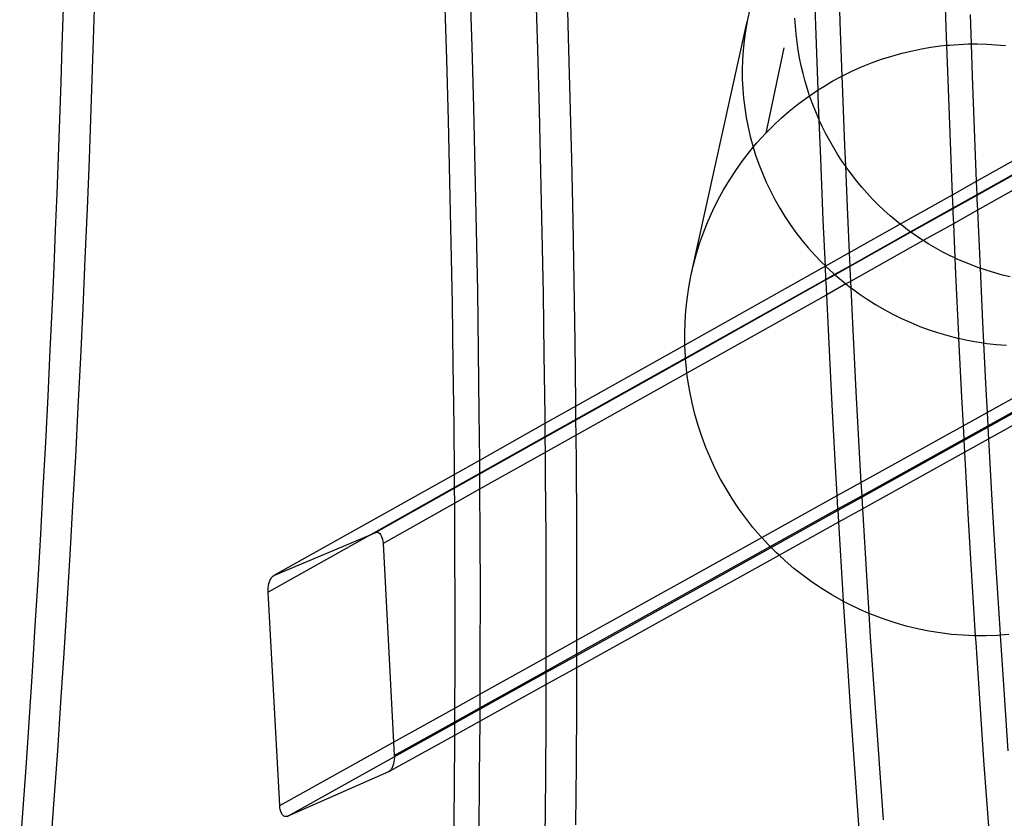
# Model space of a CAD drawing. Extents: x -498 to 535, y -321 to 346.
# Drawn here: x -144 to -90, y 15 to 58 of the extents above; entities that cross this region are included whole.
import ezdxf

# ---------------------------------------------------------------- set-up
doc = ezdxf.new("R2010")
doc.units = 0
doc.layers.get('0').update_dxf_attribs({"linetype": 'CONTINUOUS'})

msp = doc.modelspace()

# ---------------------------------------------------------------- linework, layer by layer
for p, q in [((-99.484, 61.227), (-99.376, 57.869)), ((-100.671, 57.174), (-100.779, 60.538)), ((-93.721, 60.949), (-93.616, 57.587)), ((-114.129, 57.051), (-114.23, 60.378)), ((-119.496, 59.877), (-119.393, 56.545)), ((-115.925, 59.721), (-115.824, 56.387)), ((-120.756, 55.855), (-120.859, 59.193)), ((-141.609, 58.601), (-141.671, 56.586)), ((-139.988, 55.837), (-139.9, 58.553)), ((-104.319, 58.418), (-104.428, 57.904)), ((-107.479, 44.054), (-104.428, 57.904)), ((-105.537, 52.817), (-104.428, 57.904)), ((-104.428, 57.904), (-104.519, 57.387)), ((-101.796, 57.65), (-101.821, 58.086)), ((-99.376, 57.869), (-99.273, 54.924)), ((-92.299, 58.278), (-92.245, 56.676)), ((-104.519, 57.387), (-104.59, 56.866)), ((-101.758, 57.214), (-101.796, 57.65)), ((-93.616, 57.587), (-93.582, 56.603)), ((-114.039, 53.728), (-114.129, 57.051)), ((-104.59, 56.866), (-104.642, 56.344)), ((-101.707, 56.78), (-101.758, 57.214)), ((-101.644, 56.347), (-101.707, 56.78)), ((-100.564, 54.173), (-100.671, 57.174)), ((-141.671, 56.586), (-141.737, 54.574)), ((-119.393, 56.545), (-119.302, 53.218)), ((-115.824, 56.387), (-115.733, 53.059)), ((-104.642, 56.344), (-104.676, 55.82)), ((-102.421, 56.461), (-103.401, 51.832)), ((-101.568, 55.916), (-101.644, 56.347)), ((-96.004, 56.176), (-95.44, 56.311)), ((-95.44, 56.311), (-94.941, 56.413)), ((-94.941, 56.413), (-94.439, 56.498)), ((-94.439, 56.498), (-93.935, 56.567)), ((-93.935, 56.567), (-93.582, 56.603)), ((-93.582, 56.603), (-93.428, 56.619)), ((-93.582, 56.603), (-93.501, 54.228)), ((-93.428, 56.619), (-92.92, 56.655)), ((-92.92, 56.655), (-92.41, 56.675)), ((-92.41, 56.675), (-92.245, 56.676)), ((-92.245, 56.676), (-91.9, 56.678)), ((-92.245, 56.676), (-92.185, 54.926)), ((-91.9, 56.678), (-91.39, 56.665)), ((-91.39, 56.665), (-90.881, 56.635)), ((-90.881, 56.635), (-90.372, 56.589)), ((-140.082, 53.125), (-139.988, 55.837)), ((-120.663, 52.521), (-120.756, 55.855)), ((-104.676, 55.82), (-104.69, 55.294)), ((-101.48, 55.488), (-101.568, 55.916)), ((-97.66, 55.647), (-97.114, 55.844)), ((-97.114, 55.844), (-96.562, 56.02)), ((-96.562, 56.02), (-96.004, 56.176)), ((-104.69, 55.294), (-104.684, 54.769)), ((-101.38, 55.062), (-101.48, 55.488)), ((-99.246, 54.938), (-98.726, 55.194)), ((-98.726, 55.194), (-98.197, 55.431)), ((-98.197, 55.431), (-97.66, 55.647)), ((-104.684, 54.769), (-104.66, 54.244)), ((-101.267, 54.639), (-101.38, 55.062)), ((-101.142, 54.219), (-101.267, 54.639)), ((-100.256, 54.37), (-99.756, 54.664)), ((-99.756, 54.664), (-99.273, 54.924)), ((-99.273, 54.924), (-99.246, 54.938)), ((-99.273, 54.924), (-99.258, 54.514)), ((-92.185, 54.926), (-92.061, 51.576)), ((-141.737, 54.574), (-141.807, 52.564)), ((-104.66, 54.244), (-104.616, 53.72)), ((-101.025, 53.864), (-101.142, 54.219)), ((-100.744, 54.058), (-100.564, 54.173)), ((-100.564, 54.173), (-100.256, 54.37)), ((-100.552, 53.812), (-100.564, 54.173)), ((-99.258, 54.514), (-99.129, 51.161)), ((-93.501, 54.228), (-93.375, 50.872)), ((-113.959, 50.41), (-114.039, 53.728)), ((-104.616, 53.72), (-104.554, 53.198)), ((-101.685, 53.381), (-101.221, 53.728)), ((-101.221, 53.728), (-101.025, 53.864)), ((-101.025, 53.864), (-100.744, 54.058)), ((-101.005, 53.803), (-101.025, 53.864)), ((-100.856, 53.391), (-101.005, 53.803)), ((-100.502, 52.538), (-100.552, 53.812)), ((-83.684, 53.845), (-91.965, 49.198)), ((-140.183, 50.417), (-140.082, 53.125)), ((-119.302, 53.218), (-119.22, 49.895)), ((-115.733, 53.059), (-115.652, 49.734)), ((-104.554, 53.198), (-104.472, 52.678)), ((-102.574, 52.636), (-102.136, 53.017)), ((-102.136, 53.017), (-101.685, 53.381)), ((-100.695, 52.983), (-100.856, 53.391)), ((-83.463, 53.232), (-91.936, 48.48)), ((-83.452, 53.204), (-91.934, 48.446)), ((-141.807, 52.564), (-141.881, 50.555)), ((-120.581, 49.192), (-120.663, 52.521)), ((-104.472, 52.678), (-104.372, 52.161)), ((-102.998, 52.239), (-102.574, 52.636)), ((-100.522, 52.581), (-100.695, 52.983)), ((-100.502, 52.538), (-100.522, 52.581)), ((-100.338, 52.183), (-100.502, 52.538)), ((-100.422, 50.453), (-100.502, 52.538)), ((-83.203, 52.513), (-91.9, 47.638)), ((-104.372, 52.161), (-104.253, 51.648)), ((-103.401, 51.832), (-102.998, 52.239)), ((-100.142, 51.791), (-100.338, 52.183)), ((-104.253, 51.648), (-104.115, 51.139)), ((-103.894, 51.292), (-103.406, 51.827)), ((-103.406, 51.827), (-103.401, 51.832)), ((-99.935, 51.405), (-100.142, 51.791)), ((-99.717, 51.024), (-99.935, 51.405)), ((-92.061, 51.576), (-91.965, 49.198)), ((-104.296, 50.812), (-104.09, 51.058)), ((-104.115, 51.139), (-104.09, 51.058)), ((-104.09, 51.058), (-103.894, 51.292)), ((-104.09, 51.058), (-103.959, 50.635)), ((-99.489, 50.651), (-99.717, 51.024)), ((-99.129, 51.161), (-99.083, 50.044)), ((-93.375, 50.872), (-93.277, 48.461)), ((-141.881, 50.555), (-141.958, 48.55)), ((-140.291, 47.713), (-140.183, 50.417)), ((-113.889, 47.096), (-113.959, 50.41)), ((-104.679, 50.316), (-104.296, 50.812)), ((-103.959, 50.635), (-103.785, 50.137)), ((-100.282, 47.097), (-100.422, 50.453)), ((-99.249, 50.283), (-99.489, 50.651)), ((-119.22, 49.895), (-119.15, 46.576)), ((-105.385, 49.28), (-105.042, 49.805)), ((-105.042, 49.805), (-104.679, 50.316)), ((-103.785, 50.137), (-103.592, 49.645)), ((-99.083, 50.044), (-99.249, 50.283)), ((-98.999, 49.924), (-99.083, 50.044)), ((-99.083, 50.044), (-98.99, 47.812)), ((-98.739, 49.571), (-98.999, 49.924)), ((-115.652, 49.734), (-115.58, 46.415)), ((-105.707, 48.741), (-105.385, 49.28)), ((-103.592, 49.645), (-103.382, 49.16)), ((-98.469, 49.226), (-98.739, 49.571)), ((-120.509, 45.867), (-120.581, 49.192)), ((-106.007, 48.19), (-105.707, 48.741)), ((-103.382, 49.16), (-103.155, 48.682)), ((-98.189, 48.89), (-98.469, 49.226)), ((-97.9, 48.561), (-98.189, 48.89)), ((-91.965, 49.198), (-93.277, 48.461)), ((-91.965, 49.198), (-91.936, 48.48)), ((-141.958, 48.55), (-142.038, 46.546)), ((-106.286, 47.627), (-106.007, 48.19)), ((-103.155, 48.682), (-102.91, 48.213)), ((-102.91, 48.213), (-102.649, 47.752)), ((-97.601, 48.241), (-97.9, 48.561)), ((-97.293, 47.93), (-97.601, 48.241)), ((-93.277, 48.461), (-96.099, 46.878)), ((-93.277, 48.461), (-93.248, 47.743)), ((-91.936, 48.48), (-93.248, 47.743)), ((-91.934, 48.446), (-93.247, 47.71)), ((-91.936, 48.48), (-91.934, 48.446)), ((-91.934, 48.446), (-91.926, 48.229)), ((-91.926, 48.229), (-91.9, 47.638)), ((-140.405, 45.012), (-140.291, 47.713)), ((-102.649, 47.752), (-102.371, 47.3)), ((-98.99, 47.812), (-98.879, 45.318)), ((-96.977, 47.628), (-97.293, 47.93)), ((-93.248, 47.743), (-95.543, 46.456)), ((-93.247, 47.71), (-95.516, 46.437)), ((-93.248, 47.743), (-93.247, 47.71)), ((-93.247, 47.71), (-93.239, 47.519)), ((-106.543, 47.054), (-106.286, 47.627)), ((-102.371, 47.3), (-102.077, 46.858)), ((-96.652, 47.336), (-96.977, 47.628)), ((-96.318, 47.053), (-96.652, 47.336)), ((-93.239, 47.519), (-93.212, 46.903)), ((-91.9, 47.638), (-93.212, 46.903)), ((-91.9, 47.638), (-91.78, 44.886)), ((-119.15, 46.576), (-119.089, 43.262)), ((-113.828, 43.787), (-113.889, 47.096)), ((-106.776, 46.47), (-106.543, 47.054)), ((-102.077, 46.858), (-101.767, 46.427)), ((-100.17, 44.614), (-100.282, 47.097)), ((-96.099, 46.878), (-98.879, 45.318)), ((-96.099, 46.878), (-96.318, 47.053)), ((-95.977, 46.78), (-96.099, 46.878)), ((-95.628, 46.517), (-95.977, 46.78)), ((-93.212, 46.903), (-94.849, 45.985)), ((-93.212, 46.903), (-93.131, 45.041)), ((-142.038, 46.546), (-142.122, 44.544)), ((-115.58, 46.415), (-115.519, 43.1)), ((-106.987, 45.877), (-106.776, 46.47)), ((-101.767, 46.427), (-101.441, 46.006)), ((-95.543, 46.456), (-98.847, 44.603)), ((-95.516, 46.437), (-98.845, 44.57)), ((-95.543, 46.456), (-95.628, 46.517)), ((-95.516, 46.437), (-95.543, 46.456)), ((-95.272, 46.265), (-95.516, 46.437)), ((-94.909, 46.023), (-95.272, 46.265)), ((-120.448, 42.547), (-120.509, 45.867)), ((-107.175, 45.277), (-106.987, 45.877)), ((-101.441, 46.006), (-101.101, 45.597)), ((-101.101, 45.597), (-100.746, 45.2)), ((-94.849, 45.985), (-98.807, 43.767)), ((-94.849, 45.985), (-94.909, 46.023)), ((-94.539, 45.791), (-94.849, 45.985)), ((-94.163, 45.571), (-94.539, 45.791)), ((-93.78, 45.362), (-94.163, 45.571)), ((-140.526, 42.316), (-140.405, 45.012)), ((-107.339, 44.668), (-107.175, 45.277)), ((-100.746, 45.2), (-100.377, 44.815)), ((-98.879, 45.318), (-100.156, 44.601)), ((-98.879, 45.318), (-98.847, 44.603)), ((-93.392, 45.165), (-93.78, 45.362)), ((-93.131, 45.041), (-93.392, 45.165)), ((-92.999, 44.978), (-93.131, 45.041)), ((-93.131, 45.041), (-93.093, 44.169)), ((-92.6, 44.804), (-92.999, 44.978)), ((-142.122, 44.544), (-142.21, 42.545)), ((-100.169, 44.594), (-107.81, 40.306)), ((-107.479, 44.054), (-107.339, 44.668)), ((-100.377, 44.815), (-100.17, 44.614)), ((-100.17, 44.614), (-100.156, 44.601)), ((-100.169, 44.594), (-100.17, 44.614)), ((-100.156, 44.601), (-100.169, 44.594)), ((-100.137, 43.879), (-100.169, 44.594)), ((-100.156, 44.601), (-99.994, 44.443)), ((-99.994, 44.443), (-99.664, 44.144)), ((-98.847, 44.603), (-99.664, 44.144)), ((-98.845, 44.57), (-99.641, 44.123)), ((-98.847, 44.603), (-98.845, 44.57)), ((-98.845, 44.57), (-98.841, 44.466)), ((-98.841, 44.466), (-98.807, 43.767)), ((-92.197, 44.641), (-92.6, 44.804)), ((-91.789, 44.491), (-92.197, 44.641)), ((-91.761, 44.481), (-91.789, 44.491)), ((-91.78, 44.886), (-91.761, 44.481)), ((-91.377, 44.352), (-91.761, 44.481)), ((-91.761, 44.481), (-91.624, 41.545)), ((-107.595, 43.434), (-107.479, 44.054)), ((-99.664, 44.144), (-100.137, 43.879)), ((-99.641, 44.123), (-100.136, 43.846)), ((-99.664, 44.144), (-99.641, 44.123)), ((-99.641, 44.123), (-99.598, 44.085)), ((-99.598, 44.085), (-99.19, 43.74)), ((-93.093, 44.169), (-92.936, 40.822)), ((-90.962, 44.226), (-91.377, 44.352)), ((-90.543, 44.112), (-90.962, 44.226)), ((-90.122, 44.01), (-90.543, 44.112)), ((-113.778, 40.483), (-113.828, 43.787)), ((-100.137, 43.879), (-107.774, 39.596)), ((-100.136, 43.846), (-107.771, 39.564)), ((-107.687, 42.81), (-107.595, 43.434)), ((-100.136, 43.846), (-100.137, 43.879)), ((-100.131, 43.745), (-100.136, 43.846)), ((-100.098, 43.043), (-100.131, 43.745)), ((-99.05, 43.63), (-100.098, 43.043)), ((-99.19, 43.74), (-99.05, 43.63)), ((-98.807, 43.767), (-99.05, 43.63)), ((-99.05, 43.63), (-98.791, 43.426)), ((-98.807, 43.767), (-98.791, 43.426)), ((-98.791, 43.426), (-98.681, 41.123)), ((-98.791, 43.426), (-98.769, 43.409)), ((-98.769, 43.409), (-98.337, 43.094)), ((-119.089, 43.262), (-119.039, 39.952)), ((-115.519, 43.1), (-115.468, 39.79)), ((-100.098, 43.043), (-107.694, 38.786)), ((-99.97, 40.395), (-100.098, 43.043)), ((-98.337, 43.094), (-97.894, 42.793)), ((-142.21, 42.545), (-142.326, 40.034)), ((-140.653, 39.624), (-140.526, 42.316)), ((-120.397, 39.231), (-120.448, 42.547)), ((-107.755, 42.183), (-107.687, 42.81)), ((-97.894, 42.793), (-97.44, 42.508)), ((-97.44, 42.508), (-96.976, 42.238)), ((-107.798, 41.553), (-107.755, 42.183)), ((-96.976, 42.238), (-96.503, 41.985)), ((-96.503, 41.985), (-96.022, 41.748)), ((-107.816, 40.922), (-107.798, 41.553)), ((-96.022, 41.748), (-95.532, 41.527)), ((-95.532, 41.527), (-95.034, 41.324)), ((-95.034, 41.324), (-94.53, 41.138)), ((-91.624, 41.545), (-91.568, 40.421)), ((-107.81, 40.306), (-107.816, 40.922)), ((-98.681, 41.123), (-98.51, 37.782)), ((-94.53, 41.138), (-94.019, 40.969)), ((-94.019, 40.969), (-93.503, 40.818)), ((-93.503, 40.818), (-92.982, 40.685)), ((-92.982, 40.685), (-92.928, 40.674)), ((-92.936, 40.822), (-92.928, 40.674)), ((-113.738, 37.184), (-113.778, 40.483)), ((-107.81, 40.306), (-113.736, 36.98)), ((-107.81, 40.29), (-107.81, 40.306)), ((-107.78, 39.659), (-107.81, 40.29)), ((-99.799, 37.049), (-99.97, 40.395)), ((-92.928, 40.674), (-92.456, 40.571)), ((-92.928, 40.674), (-92.768, 37.478)), ((-92.456, 40.571), (-91.927, 40.474)), ((-91.927, 40.474), (-91.568, 40.421)), ((-91.568, 40.421), (-91.394, 40.395)), ((-91.568, 40.421), (-91.458, 38.208)), ((-91.394, 40.395), (-90.86, 40.335)), ((-90.86, 40.335), (-90.323, 40.294)), ((-142.326, 40.034), (-142.447, 37.526)), ((-140.787, 36.936), (-140.653, 39.624)), ((-119.039, 39.952), (-119, 36.647)), ((-115.468, 39.79), (-115.426, 36.485)), ((-107.774, 39.596), (-107.78, 39.659)), ((-120.357, 35.919), (-120.397, 39.231)), ((-107.774, 39.596), (-113.729, 36.256)), ((-107.771, 39.564), (-113.729, 36.222)), ((-107.771, 39.564), (-107.774, 39.596)), ((-107.724, 39.029), (-107.771, 39.564)), ((-91.375, 36.649), (-86.214, 39.517)), ((-107.694, 38.786), (-113.721, 35.407)), ((-107.694, 38.786), (-107.724, 39.029)), ((-107.645, 38.401), (-107.694, 38.786)), ((-91.337, 35.921), (-86.333, 38.7)), ((-91.333, 35.848), (-86.345, 38.619)), ((-107.541, 37.777), (-107.645, 38.401)), ((-91.458, 38.208), (-91.375, 36.649)), ((-142.447, 37.526), (-142.574, 35.021)), ((-107.413, 37.158), (-107.541, 37.777)), ((-98.51, 37.782), (-98.329, 34.445)), ((-92.768, 37.478), (-92.686, 35.921)), ((-91.299, 35.209), (-86.449, 37.902)), ((-140.927, 34.252), (-140.787, 36.936)), ((-113.736, 36.98), (-115.422, 36.034)), ((-113.736, 36.98), (-113.738, 37.184)), ((-113.729, 36.256), (-113.736, 36.98)), ((-107.261, 36.543), (-107.413, 37.158)), ((-99.617, 33.705), (-99.799, 37.049)), ((-119, 36.647), (-118.977, 34.039)), ((-115.426, 36.485), (-115.422, 36.034)), ((-107.086, 35.935), (-107.261, 36.543)), ((-92.686, 35.921), (-91.375, 36.649)), ((-91.375, 36.649), (-91.337, 35.921)), ((-120.333, 33.278), (-120.357, 35.919)), ((-115.422, 36.034), (-118.977, 34.039)), ((-115.422, 36.034), (-115.415, 35.31)), ((-113.729, 36.256), (-115.415, 35.31)), ((-113.729, 36.222), (-115.415, 35.277)), ((-113.729, 36.222), (-113.729, 36.256)), ((-113.721, 35.407), (-113.729, 36.222)), ((-106.887, 35.334), (-107.086, 35.935)), ((-98.237, 32.835), (-92.686, 35.921)), ((-92.686, 35.921), (-92.647, 35.193)), ((-92.647, 35.193), (-91.337, 35.921)), ((-91.337, 35.921), (-91.333, 35.848)), ((-113.721, 35.407), (-115.407, 34.462)), ((-113.707, 33.889), (-113.721, 35.407)), ((-106.665, 34.741), (-106.887, 35.334)), ((-92.643, 35.12), (-91.333, 35.848)), ((-91.333, 35.848), (-91.299, 35.209)), ((-142.574, 35.021), (-142.707, 32.521)), ((-115.415, 35.31), (-118.971, 33.315)), ((-115.415, 35.277), (-118.971, 33.282)), ((-115.415, 35.31), (-115.415, 35.277)), ((-115.415, 35.277), (-115.407, 34.462)), ((-98.195, 32.111), (-92.647, 35.193)), ((-98.191, 32.039), (-92.643, 35.12)), ((-92.647, 35.193), (-92.643, 35.12)), ((-92.643, 35.12), (-92.609, 34.482)), ((-92.609, 34.482), (-91.299, 35.209)), ((-91.299, 35.209), (-91.281, 34.873)), ((-91.281, 34.873), (-91.094, 31.542)), ((-115.407, 34.462), (-118.966, 32.467)), ((-115.407, 34.462), (-115.395, 33.184)), ((-106.42, 34.158), (-106.665, 34.741)), ((-98.329, 34.445), (-98.237, 32.835)), ((-98.155, 31.403), (-92.609, 34.482)), ((-92.609, 34.482), (-92.591, 34.137)), ((-141.074, 31.573), (-140.927, 34.252)), ((-118.977, 34.039), (-120.333, 33.278)), ((-118.977, 34.039), (-118.971, 33.347)), ((-113.686, 30.6), (-113.707, 33.889)), ((-106.153, 33.584), (-106.42, 34.158)), ((-92.591, 34.137), (-92.403, 30.799)), ((-120.333, 33.278), (-130.147, 27.77)), ((-120.327, 32.612), (-120.333, 33.278)), ((-118.971, 33.315), (-120.327, 32.555)), ((-118.971, 33.282), (-120.327, 32.521)), ((-118.971, 33.347), (-118.971, 33.315)), ((-118.971, 33.315), (-118.971, 33.282)), ((-118.971, 33.282), (-118.966, 32.467)), ((-105.863, 33.021), (-106.153, 33.584)), ((-99.526, 32.119), (-99.617, 33.705)), ((-115.395, 33.184), (-115.373, 29.889)), ((-105.553, 32.469), (-105.863, 33.021)), ((-99.526, 32.119), (-98.237, 32.835)), ((-98.237, 32.835), (-98.195, 32.111)), ((-142.707, 32.521), (-142.845, 30.024)), ((-120.327, 32.555), (-124.86, 30.012)), ((-120.327, 32.521), (-124.614, 30.117)), ((-120.327, 32.555), (-120.327, 32.612)), ((-120.327, 32.521), (-120.327, 32.555)), ((-120.322, 31.707), (-120.327, 32.521)), ((-118.966, 32.467), (-120.322, 31.707)), ((-118.966, 32.467), (-118.953, 30.051)), ((-105.221, 31.931), (-105.553, 32.469)), ((-103.624, 29.841), (-99.526, 32.119)), ((-99.484, 31.395), (-99.526, 32.119)), ((-120.322, 31.707), (-124.219, 29.522)), ((-120.308, 29.31), (-120.322, 31.707)), ((-104.869, 31.405), (-105.221, 31.931)), ((-99.484, 31.395), (-98.195, 32.111)), ((-99.48, 31.323), (-98.191, 32.039)), ((-98.195, 32.111), (-98.191, 32.039)), ((-98.191, 32.039), (-98.155, 31.403)), ((-141.228, 28.897), (-141.074, 31.573)), ((-104.496, 30.894), (-104.869, 31.405)), ((-103.164, 29.351), (-99.484, 31.395)), ((-103.116, 29.303), (-99.48, 31.323)), ((-99.48, 31.323), (-99.484, 31.395)), ((-99.443, 30.688), (-99.48, 31.323)), ((-99.443, 30.688), (-98.155, 31.403)), ((-98.155, 31.403), (-98.138, 31.111)), ((-98.138, 31.111), (-97.936, 27.781)), ((-91.094, 31.542), (-90.897, 28.213)), ((-113.675, 27.315), (-113.686, 30.6)), ((-104.105, 30.397), (-104.496, 30.894)), ((-102.69, 28.885), (-99.443, 30.688)), ((-99.425, 30.365), (-99.443, 30.688)), ((-92.403, 30.799), (-92.204, 27.465)), ((-142.845, 30.024), (-142.989, 27.53)), ((-124.86, 30.012), (-130.465, 26.869)), ((-130.147, 27.77), (-124.86, 30.012)), ((-124.86, 30.012), (-124.614, 30.117)), ((-124.614, 30.117), (-124.558, 30.131)), ((-124.558, 30.131), (-124.502, 30.127)), ((-124.502, 30.127), (-124.449, 30.104)), ((-124.449, 30.104), (-124.398, 30.063)), ((-124.398, 30.063), (-124.351, 30.005)), ((-124.351, 30.005), (-124.311, 29.931)), ((-118.953, 30.051), (-118.945, 26.759)), ((-103.694, 29.917), (-104.105, 30.397)), ((-99.222, 27.028), (-99.425, 30.365)), ((-124.311, 29.931), (-124.276, 29.844)), ((-124.276, 29.844), (-124.249, 29.745)), ((-124.249, 29.745), (-124.23, 29.637)), ((-124.23, 29.637), (-124.219, 29.522)), ((-124.219, 29.522), (-123.642, 18.716)), ((-115.373, 29.889), (-115.361, 26.599)), ((-113.674, 24.256), (-103.624, 29.841)), ((-103.624, 29.841), (-103.694, 29.917)), ((-103.265, 29.452), (-103.624, 29.841)), ((-103.164, 29.351), (-103.265, 29.452)), ((-120.299, 26.013), (-120.308, 29.31)), ((-113.676, 23.512), (-103.164, 29.351)), ((-113.676, 23.438), (-103.116, 29.303)), ((-103.116, 29.303), (-103.164, 29.351)), ((-102.819, 29.005), (-103.116, 29.303)), ((-102.69, 28.885), (-102.819, 29.005)), ((-141.388, 26.226), (-141.228, 28.897)), ((-113.678, 22.785), (-102.69, 28.885)), ((-102.356, 28.576), (-102.69, 28.885)), ((-101.877, 28.166), (-102.356, 28.576)), ((-101.383, 27.774), (-101.877, 28.166)), ((-90.897, 28.213), (-90.689, 24.888)), ((-142.989, 27.53), (-143.139, 25.04)), ((-130.445, 27.225), (-130.421, 27.338)), ((-130.421, 27.338), (-130.389, 27.443)), ((-130.389, 27.443), (-130.35, 27.538)), ((-130.35, 27.538), (-130.305, 27.62)), ((-130.305, 27.62), (-130.256, 27.687)), ((-130.256, 27.687), (-130.202, 27.737)), ((-130.202, 27.737), (-130.147, 27.77)), ((-113.674, 24.256), (-113.675, 27.315)), ((-100.874, 27.402), (-101.383, 27.774)), ((-100.351, 27.051), (-100.874, 27.402)), ((-97.936, 27.781), (-97.805, 25.719)), ((-92.204, 27.465), (-92.019, 24.503)), ((-130.467, 26.988), (-130.46, 27.108)), ((-130.465, 26.869), (-130.467, 26.988)), ((-129.834, 15.274), (-130.465, 26.869)), ((-130.46, 27.108), (-130.445, 27.225)), ((-99.815, 26.72), (-100.351, 27.051)), ((-99.18, 26.366), (-99.222, 27.028)), ((-118.945, 26.759), (-118.947, 23.473)), ((-115.361, 26.599), (-115.359, 23.319)), ((-99.267, 26.411), (-99.815, 26.72)), ((-99.18, 26.366), (-99.267, 26.411)), ((-98.707, 26.123), (-99.18, 26.366)), ((-99.009, 23.694), (-99.18, 26.366)), ((-141.554, 23.559), (-141.388, 26.226)), ((-120.301, 22.72), (-120.299, 26.013)), ((-98.137, 25.858), (-98.707, 26.123)), ((-97.805, 25.719), (-98.137, 25.858)), ((-97.558, 25.615), (-97.805, 25.719)), ((-97.805, 25.719), (-97.725, 24.453)), ((-96.969, 25.396), (-97.558, 25.615)), ((-96.373, 25.2), (-96.969, 25.396)), ((-95.77, 25.028), (-96.373, 25.2)), ((-143.139, 25.04), (-143.294, 22.554)), ((-95.161, 24.879), (-95.77, 25.028)), ((-94.547, 24.755), (-95.161, 24.879)), ((-93.929, 24.655), (-94.547, 24.755)), ((-93.308, 24.58), (-93.929, 24.655)), ((-90.689, 24.888), (-90.666, 24.536)), ((-115.359, 23.319), (-113.674, 24.256)), ((-113.674, 24.036), (-113.674, 24.256)), ((-97.725, 24.453), (-97.502, 21.128)), ((-92.684, 24.529), (-93.308, 24.58)), ((-92.06, 24.503), (-92.684, 24.529)), ((-92.019, 24.503), (-92.06, 24.503)), ((-91.435, 24.502), (-92.019, 24.503)), ((-92.019, 24.503), (-91.996, 24.133)), ((-91.996, 24.133), (-91.776, 20.805)), ((-90.811, 24.525), (-91.435, 24.502)), ((-90.666, 24.536), (-90.811, 24.525)), ((-90.188, 24.573), (-90.666, 24.536)), ((-90.666, 24.536), (-90.471, 21.566)), ((-141.727, 20.896), (-141.554, 23.559)), ((-113.676, 23.512), (-113.674, 24.036)), ((-98.785, 20.363), (-99.009, 23.694)), ((-118.947, 23.473), (-118.956, 21.32)), ((-118.956, 21.32), (-115.359, 23.319)), ((-115.361, 22.576), (-113.676, 23.512)), ((-115.361, 22.502), (-113.676, 23.438)), ((-115.359, 23.313), (-115.361, 22.576)), ((-115.359, 23.319), (-115.359, 23.313)), ((-113.678, 22.785), (-113.676, 23.438)), ((-113.676, 23.438), (-113.676, 23.512)), ((-143.294, 22.554), (-143.455, 20.072)), ((-120.309, 20.568), (-120.301, 22.72)), ((-118.959, 20.578), (-115.361, 22.576)), ((-118.959, 20.503), (-115.361, 22.502)), ((-115.362, 21.85), (-113.678, 22.785)), ((-115.361, 22.502), (-115.362, 21.85)), ((-115.361, 22.576), (-115.361, 22.502)), ((-113.683, 20.761), (-113.678, 22.785)), ((-118.963, 19.851), (-115.362, 21.85)), ((-115.362, 21.85), (-115.367, 20.033)), ((-90.471, 21.566), (-90.243, 18.247)), ((-141.906, 18.238), (-141.727, 20.896)), ((-120.309, 20.568), (-118.956, 21.32)), ((-118.956, 21.32), (-118.959, 20.578)), ((-97.502, 21.128), (-97.27, 17.807)), ((-123.642, 18.716), (-120.309, 20.568)), ((-120.312, 19.826), (-118.959, 20.578)), ((-120.312, 19.826), (-120.309, 20.568)), ((-120.312, 19.752), (-118.959, 20.503)), ((-118.959, 20.503), (-118.96, 20.191)), ((-118.959, 20.578), (-118.959, 20.503)), ((-113.702, 17.492), (-113.683, 20.761)), ((-98.552, 17.035), (-98.785, 20.363)), ((-91.776, 20.805), (-91.547, 17.479)), ((-143.455, 20.072), (-143.621, 17.593)), ((-123.604, 17.997), (-120.312, 19.826)), ((-120.316, 19.1), (-118.963, 19.851)), ((-120.312, 19.752), (-120.312, 19.826)), ((-118.963, 19.851), (-118.983, 16.914)), ((-118.96, 20.191), (-118.963, 19.851)), ((-115.367, 20.033), (-115.385, 16.758)), ((-123.603, 17.924), (-120.312, 19.752)), ((-120.316, 19.1), (-120.313, 19.432)), ((-120.313, 19.432), (-120.312, 19.752)), ((-123.863, 17.134), (-120.316, 19.1)), ((-120.336, 16.149), (-120.316, 19.1)), ((-142.092, 15.583), (-141.906, 18.238)), ((-129.834, 15.274), (-123.642, 18.716)), ((-123.642, 18.716), (-123.604, 17.997)), ((-129.436, 14.684), (-123.603, 17.924)), ((-123.609, 17.76), (-123.624, 17.644)), ((-123.602, 17.879), (-123.609, 17.76)), ((-123.604, 17.997), (-123.603, 17.924)), ((-123.603, 17.924), (-123.602, 17.879)), ((-97.27, 17.807), (-97.027, 14.488)), ((-143.621, 17.593), (-143.793, 15.118)), ((-123.863, 17.134), (-123.918, 17.1)), ((-123.811, 17.184), (-123.863, 17.134)), ((-123.762, 17.252), (-123.811, 17.184)), ((-123.718, 17.333), (-123.762, 17.252)), ((-123.679, 17.427), (-123.718, 17.333)), ((-123.648, 17.532), (-123.679, 17.427)), ((-123.624, 17.644), (-123.648, 17.532)), ((-113.73, 14.228), (-113.702, 17.492)), ((-91.547, 17.479), (-91.307, 14.157)), ((-123.918, 17.1), (-129.436, 14.684)), ((-118.983, 16.914), (-119.017, 13.642)), ((-115.385, 16.758), (-115.412, 13.488)), ((-98.308, 13.71), (-98.552, 17.035)), ((-120.369, 12.871), (-120.336, 16.149)), ((-142.284, 12.934), (-142.092, 15.583)), ((-143.793, 15.118), (-143.971, 12.647)), ((-129.824, 15.159), (-129.834, 15.274)), ((-129.804, 15.051), (-129.824, 15.159)), ((-129.777, 14.952), (-129.804, 15.051)), ((-129.742, 14.865), (-129.777, 14.952)), ((-129.701, 14.792), (-129.742, 14.865)), ((-129.654, 14.735), (-129.701, 14.792)), ((-129.603, 14.694), (-129.654, 14.735)), ((-129.548, 14.672), (-129.603, 14.694)), ((-129.492, 14.669), (-129.548, 14.672)), ((-129.436, 14.684), (-129.492, 14.669))]:
    msp.add_line(p, q)

doc.saveas('drawing.dxf')
